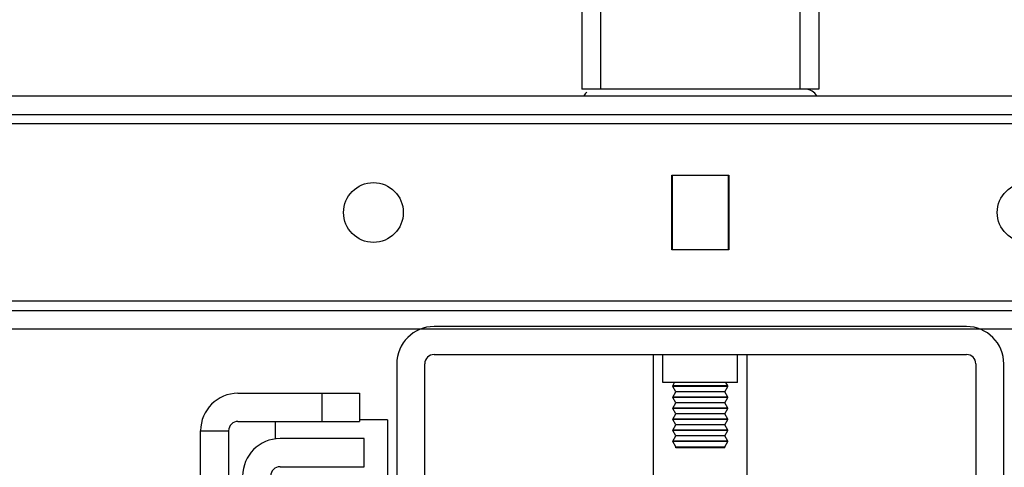
# Model space of a CAD drawing. Units: inches. Extents: x 0 to 17, y 0 to 11.
# Drawn here: x 3.8 to 4.2, y 1.8 to 2 of the extents above; entities that cross this region are included whole.
import ezdxf
from ezdxf.enums import TextEntityAlignment as Align

# ---------------------------------------------------------------- set-up
doc = ezdxf.new("R2010")
doc.units = ezdxf.units.IN
doc.header["$LTSCALE"] = 0.935
doc.header["$MEASUREMENT"] = 0
doc.layers.get('0').update_dxf_attribs({"linetype": 'CONTINUOUS'})
doc.styles.get("Standard").update_dxf_attribs({"font": 'BLUPRNT.TTF'})
doc.dimstyles.new('DIMSTYLE_1', dxfattribs={"dimtxt": 0.125, "dimasz": 0.1875, "dimexe": 0.125, "dimexo": 0.0625, "dimgap": 0.0625, "dimtad": 0, "dimtih": 1, "dimtoh": 1, "dimlfac": 10, "dimzin": 4, "dimdsep": 46, "dimtxsty": 'Standard', "dimblk": 'CLOSED', "dimblk1": 'CLOSED', "dimblk2": 'CLOSED', "dimcen": 0.09, "dimadec": 0, "dimazin": 0, "dimtfac": 1, "dimtofl": 0, "dimtmove": 0, "dimatfit": 3, "dimldrblk": 'CLOSED', "dimfxl": 0, "dimtolj": 1, "dimtzin": 4, "dimarcsym": 0})

# ---------------------------------------------------------------- blocks, each defined once
blk = doc.blocks.new('_CLOSED')
at = {"color": 0, "linetype": 'ByBlock'}
for p, q in [((0, 0), (-1, 0.1666666667)), ((-1, 0.1666666667), (-1, -0.1666666667)), ((-1, -0.1666666667), (0, 0)), ((-1, 0), (0, 0))]:
    blk.add_line(p, q, dxfattribs=at)
blk = doc.blocks.new('*D20')
at = {"color": 7, "linetype": 'Continuous'}
for p, q in [((3.974692386, 8.840134594), (1.5122917241, 8.840134594)), ((1.6372917241, 8.840134594), (1.6372917241, 5.3018471924)), ((1.6372917241, 1.5135597908), (1.6372917241, 3.9268471924)), ((3.8329601026, 1.5135597908), (1.5122917241, 1.5135597908))]:
    blk.add_line(p, q, dxfattribs=at)
at = {"color": 7, "linetype": 'Continuous', "xscale": 0.1875, "yscale": 0.1875, "zscale": 0.1875}
for p, rotation in [((1.6372917241, 8.840134594), 90), ((1.6372917241, 1.5135597908), 270)]:
    blk.add_blockref('_CLOSED', p, dxfattribs=dict(at, rotation=rotation))
at = {"color": 7, "linetype": 'Continuous'}
for s, p, p2 in [('73.63', (1.3872917241, 5.1143471924), (1.8872917241, 5.1143471924)), ('[1870]', (1.3372917241, 4.9268471924), (1.9372917241, 4.9268471924)), ('THRU', (1.4372917241, 4.5518471924), (1.8372917241, 4.5518471924)), ('80.75', (1.3872917241, 4.1768471924), (1.8872917241, 4.1768471924)), ('[2051]', (1.3372917241, 3.9893471924), (1.9372917241, 3.9893471924))]:
    blk.add_text(s, height=0.125, dxfattribs=at).set_placement(p, p2, align=Align.FIT)

msp = doc.modelspace()

# ---------------------------------------------------------------- linework, layer by layer
at = {"color": 7, "linetype": 'Continuous'}
for p, q in [((4.065932543500001, 8.6070637278), (4.065932543500001, 1.9928904995)), ((4.0738065592, 8.6070637278), (4.0738065592, 1.9928904995)), ((4.1580585277, 1.9928904995), (4.1580585277, 8.6070637278)), ((4.1659325435, 8.6070637278), (4.1659325435, 1.9928904995)), ((4.1659325435, 1.9928904995), (4.065932543500001, 1.9928904995)), ((3.3738065592, 1.990134594), (4.8580585278, 1.990134594)), ((3.3738065592, 1.9822605782), (4.8580585278, 1.9822605782)), ((4.6958540379, 1.9783235703), (3.536011097, 1.9783235703)), ((4.1039246695, 1.956670027), (4.1279404175, 1.956670027)), ((4.1039246695, 1.925173964), (4.1039246695, 1.956670027)), ((4.1039246695, 1.9551927383), (4.104121519900001, 1.9551927328)), ((4.1277435671, 1.9564731766), (4.104121519900001, 1.9564731766)), ((4.104121519900001, 1.9564731766), (4.104121519900001, 1.9253708144)), ((4.1277435671, 1.9564731766), (4.1277435671, 1.9253708144)), ((4.1277435671, 1.9551927524), (4.1279404175, 1.9551927515)), ((4.1279404175, 1.956670027), (4.1279404175, 1.925173964)), ((4.1039246695, 1.9528333483), (4.104121519900001, 1.9528333361)), ((4.104121519900001, 1.9527330191), (4.1039246695, 1.9527330191)), ((4.1277435671, 1.9528333326), (4.1279404175, 1.9528333473)), ((4.1279404175, 1.9527330191), (4.1277435671, 1.9527330191)), ((4.104121519900001, 1.9291109719), (4.1039246695, 1.9291109719)), ((4.1039246695, 1.9268463496), (4.104121519900001, 1.9268463444)), ((4.1279404175, 1.9291109719), (4.1277435671, 1.9291109719)), ((4.1277435671, 1.9268463622), (4.1279404175, 1.9268463614)), ((4.1279404175, 1.925173964), (4.1039246695, 1.925173964)), ((4.104121519900001, 1.9253708144), (4.1277435671, 1.9253708144)), ((4.6958535688, 1.9035204207), (3.5360114703, 1.9035204207)), ((3.3226254569, 1.8995834129), (4.9092396301, 1.8995834129)), ((4.2281372679, 1.8928904995), (4.0037278191, 1.8928904995)), ((4.9092396301, 1.8917093971), (3.3226254569, 1.8917093971)), ((4.0037278191, 1.8810794758), (4.2281372679, 1.8810794758)), ((4.0962475041, 1.7235991609), (4.0962475041, 1.8810794758)), ((4.100184512, 1.8692684522), (4.100184512, 1.8810794758)), ((4.131680575, 1.8692684522), (4.131680575, 1.8810794758)), ((4.1356175829, 1.7235991609), (4.1356175829, 1.8810794758)), ((3.9879797876, 1.877142468), (3.9879797876, 1.6999771136)), ((3.9997908112, 1.6999771136), (3.9997908112, 1.877142468)), ((4.2320742758, 1.877142468), (4.2320742758, 1.6999771136)), ((4.2438852994, 1.6999771136), (4.2438852994, 1.877142468)), ((4.1316746201, 1.8692684522), (4.1001904669, 1.8692684522)), ((4.104300476600001, 1.867826188), (4.105114797300001, 1.8692684522)), ((4.1275646104, 1.867826188), (4.104300476600001, 1.867826188)), ((4.104300476600001, 1.8676398424), (4.104300476600001, 1.867826188)), ((4.1275646104, 1.867826188), (4.1267502897, 1.8692684522)), ((4.1275646104, 1.8676398424), (4.1275646104, 1.867826188)), ((3.9210506537, 1.8647408932), (3.9722317561, 1.8647408932)), ((3.9564837246, 1.8529298695), (3.9564837246, 1.8647408932)), ((3.9722317561, 1.8647408932), (3.9722317561, 1.8529298695)), ((4.1275646104, 1.8676398424), (4.104300476600001, 1.8676398424)), ((4.1055613926, 1.8654066018), (4.104300476600001, 1.8676398424)), ((4.104300476600001, 1.8631733612), (4.1055613926, 1.8654066018)), ((4.1263036882, 1.8654066128), (4.1055613988, 1.8654066128)), ((4.1263036944, 1.8654066018), (4.1275646104, 1.8676398424)), ((4.1275646104, 1.8631733612), (4.1263036944, 1.8654066018)), ((4.1275646104, 1.8631733612), (4.104300476600001, 1.8631733612)), ((4.104300476600001, 1.8629870157), (4.104300476600001, 1.8631733612)), ((4.1275646104, 1.8629870157), (4.104300476600001, 1.8629870157)), ((4.1055613926, 1.8607537751), (4.104300476600001, 1.8629870157)), ((4.104300476600001, 1.8585205345), (4.1055613926, 1.8607537751)), ((4.1263036882, 1.860753786), (4.1055613988, 1.860753786)), ((4.1263036944, 1.8607537751), (4.1275646104, 1.8629870157)), ((4.1275646104, 1.8585205345), (4.1263036944, 1.8607537751)), ((4.1275646104, 1.8629870157), (4.1275646104, 1.8631733612)), ((4.1275646104, 1.8585205345), (4.104300476600001, 1.8585205345)), ((4.104300476600001, 1.8583341889), (4.104300476600001, 1.8585205345)), ((4.1275646104, 1.8583341889), (4.104300476600001, 1.8583341889)), ((4.1055613926, 1.8561009483), (4.104300476600001, 1.8583341889)), ((4.104300476600001, 1.8538677077), (4.1055613926, 1.8561009483)), ((4.1263036882, 1.8561009593), (4.1055613988, 1.8561009593)), ((4.1263036944, 1.8561009483), (4.1275646104, 1.8583341889)), ((4.1275646104, 1.8538677077), (4.1263036944, 1.8561009483)), ((4.1275646104, 1.8583341889), (4.1275646104, 1.8585205345)), ((3.9210506537, 1.8529298695), (3.9722317561, 1.8529298695)), ((3.9367986852, 1.8455065008), (3.9367986852, 1.8529298695)), ((3.9840427797, 1.8535204207), (3.9722317561, 1.8535204207)), ((3.9840427797, 1.8535197056), (3.9840427797, 1.8228082153)), ((4.1275646104, 1.8538677077), (4.104300476600001, 1.8538677077)), ((4.104300476600001, 1.8536813621), (4.104300476600001, 1.8538677077)), ((4.1275646104, 1.8536813621), (4.104300476600001, 1.8536813621)), ((4.1055613926, 1.8514481215), (4.104300476600001, 1.8536813621)), ((4.104300476600001, 1.8492148809), (4.1055613926, 1.8514481215)), ((4.1263036882, 1.8514481325), (4.1055613988, 1.8514481325)), ((4.1263036944, 1.8514481215), (4.1275646104, 1.8536813621)), ((4.1275646104, 1.8492148809), (4.1263036944, 1.8514481215)), ((4.1275646104, 1.8536813621), (4.1275646104, 1.8538677077)), ((3.9053026222, 1.8489928617), (3.9171136459, 1.8489928617)), ((3.9053026222, 1.5655282947), (3.9053026222, 1.8489928617)), ((3.9171136459, 1.8489928617), (3.9171136459, 1.5655282947)), ((4.1275646104, 1.8492148809), (4.104300476600001, 1.8492148809)), ((4.104300476600001, 1.8490285353), (4.104300476600001, 1.8492148809)), ((4.1275646104, 1.8490285353), (4.104300476600001, 1.8490285353)), ((4.1055613926, 1.8467952947), (4.104300476600001, 1.8490285353)), ((4.1263036944, 1.8467952947), (4.1275646104, 1.8490285353)), ((4.1275646104, 1.8490285353), (4.1275646104, 1.8492148809)), ((3.97420026, 1.845646405), (3.9387671892, 1.845646405)), ((3.97420026, 1.8338353814), (3.97420026, 1.845646405)), ((4.104300476600001, 1.8445620541), (4.1055613926, 1.8467952947)), ((4.1275646104, 1.8445620541), (4.104300476600001, 1.8445620541)), ((4.104300476600001, 1.8443757086), (4.104300476600001, 1.8445620541)), ((4.1275646104, 1.8443757086), (4.104300476600001, 1.8443757086)), ((4.1055613926, 1.842142468), (4.104300476600001, 1.8443757086)), ((4.1263036882, 1.8467953057), (4.1055613988, 1.8467953057)), ((4.1275646104, 1.8445620541), (4.1263036944, 1.8467952947)), ((4.1263036944, 1.842142468), (4.1275646104, 1.8443757086)), ((4.1275646104, 1.8443757086), (4.1275646104, 1.8445620541)), ((4.1055613926, 1.842142468), (4.1263036944, 1.842142468)), ((4.1055613926, 1.8417093971), (4.1055613926, 1.842142468)), ((4.1263036944, 1.8417093971), (4.1055618175, 1.8417093971)), ((4.1263036944, 1.8417093971), (4.1263036944, 1.842142468)), ((3.9387671892, 1.8338353814), (3.97420026, 1.8338353814))]:
    msp.add_line(p, q, dxfattribs=at)
for centre in [(3.9781372679, 1.9409219955), (4.2537278191, 1.9409219955)]:
    msp.add_circle(centre, 0.0125984252, dxfattribs=at)
for centre, radius, start, end in [((4.1600270317, 1.9869849877), 0.005905511800000001, 32.26336153, 84.93797910859999), ((4.0718380553, 1.9869849877), 0.005905511800000001, 129.9379791086, 147.73663847), ((4.0037278191, 1.877142468), 0.0157480315, 90, 180), ((4.2281372679, 1.877142468), 0.0157480315, 0, 90), ((4.0037278191, 1.877142468), 0.0039370079, 90, 180), ((4.2281372679, 1.877142468), 0.0039370079, 0, 90), ((3.9210506537, 1.8489928617), 0.0157480315, 90, 180), ((3.9210506537, 1.8489928617), 0.0039370079, 90, 180), ((3.9387671892, 1.8298983735), 0.0157480315, 90, 180), ((3.9387671892, 1.8298983735), 0.0039370079, 90, 180)]:
    msp.add_arc(centre, radius, start, end, dxfattribs=at)

# ---------------------------------------------------------------- dimensions: what is measured, and where the dimension line sits
dim = msp.add_linear_dim(base=(1.6372917241, 1.5135597908), p1=(4.037192386, 8.840134594), p2=(3.8954601026, 1.5135597908), angle=270, text='73.63\\P[1870]\\P \\PTHRU\\P \\P80.75\\P[2051]', dimstyle='DIMSTYLE_1', dxfattribs=at)
dim.commit()
dim.dimension.update_dxf_attribs({"geometry": '*D20', "text_midpoint": (1.6372917241, 4.6143471924), "dimtype": 160})

doc.saveas('drawing.dxf')
